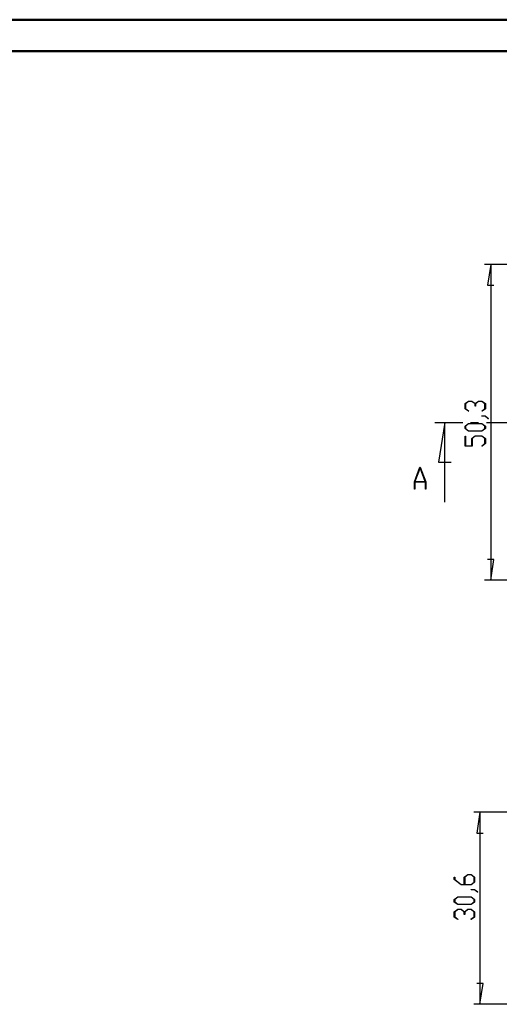
# Model space of a CAD drawing. Units: millimetres. Extents: x 0 to 841, y 0 to 594.
# Drawn here: x 410 to 563, y 280 to 594 of the extents above; entities that cross this region are included whole.
import ezdxf

# ---------------------------------------------------------------- set-up
doc = ezdxf.new("R2010")
doc.units = ezdxf.units.MM
doc.layers.add('LAYER_1', color=179, linetype='Continuous')
doc.layers.add('SLD-0', color=179, linetype='Continuous')

msp = doc.modelspace()

# ---------------------------------------------------------------- linework, layer by layer
at = {"color": 7, "linetype": 'Continuous', "lineweight": 50}
for p, q in [((0.08, 594.04), (841.14, 594.04)), ((25.08, 584.04), (831.14, 584.04))]:
    msp.add_line(p, q, dxfattribs=at)
at = {"layer": 'LAYER_1'}
for p, q in [((622.54, 515.98), (558.54, 515.98)), ((560.54, 515.98), (559.53, 509.37)), ((560.54, 515.98), (560.54, 415.37)), ((559.53, 509.37), (561.56, 509.37)), ((552.36, 471.66), (553.46, 472.48)), ((552.36, 470.03), (552.36, 471.66)), ((553.51, 472.38), (552.5, 471.62)), ((552.5, 471.62), (552.5, 470.07)), ((553.46, 472.48), (554.57, 472.48)), ((554.51, 472.38), (553.51, 472.38)), ((555.53, 471.62), (554.51, 472.38)), ((554.57, 472.48), (555.6, 471.71)), ((555.53, 470.84), (555.53, 471.62)), ((555.67, 470.84), (555.53, 470.84)), ((555.6, 471.71), (556.63, 472.48)), ((556.68, 472.38), (555.67, 471.62)), ((555.67, 471.62), (555.67, 470.84)), ((556.63, 472.48), (557.74, 472.48)), ((557.69, 472.38), (556.68, 472.38)), ((558.7, 471.62), (557.69, 472.38)), ((557.74, 472.48), (558.84, 471.66)), ((558.7, 470.07), (558.7, 471.62)), ((558.84, 471.66), (558.84, 470.03)), ((553.43, 469.22), (552.36, 470.03)), ((552.5, 470.07), (553.54, 469.3)), ((553.54, 469.3), (553.43, 469.22)), ((557.67, 469.3), (558.7, 470.07)), ((557.77, 469.22), (557.67, 469.3)), ((557.72, 467.62), (557.72, 467.72)), ((557.72, 467.72), (558.8, 467.72)), ((558.84, 470.03), (557.77, 469.22)), ((558.8, 467.72), (559.88, 466.91)), ((552.36, 464.51), (553.46, 465.34)), ((553.51, 465.23), (552.5, 464.47)), ((553.46, 465.34), (557.74, 465.34)), ((557.69, 465.23), (553.51, 465.23)), ((558.7, 464.47), (557.69, 465.23)), ((558.75, 467.62), (557.72, 467.62)), ((557.74, 465.34), (558.84, 464.51)), ((559.77, 466.84), (558.75, 467.62)), ((559.88, 466.91), (559.77, 466.84)), ((552.36, 463.68), (552.36, 464.51)), ((553.46, 462.85), (552.36, 463.68)), ((552.5, 464.47), (552.5, 463.72)), ((552.5, 463.72), (553.51, 462.96)), ((557.74, 462.85), (553.46, 462.85)), ((553.51, 462.96), (557.69, 462.96)), ((557.69, 462.96), (558.7, 463.72)), ((558.84, 463.68), (557.74, 462.85)), ((558.7, 463.72), (558.7, 464.47)), ((558.84, 464.51), (558.84, 463.68)), ((552.36, 458.09), (552.36, 461.31)), ((552.36, 461.31), (552.5, 461.31)), ((552.5, 461.31), (552.5, 458.2)), ((554.47, 460.54), (555.57, 461.37)), ((554.47, 458.2), (554.47, 460.54)), ((555.62, 461.26), (554.61, 460.5)), ((554.61, 460.5), (554.61, 458.09)), ((555.57, 461.37), (557.74, 461.37)), ((557.69, 461.26), (555.62, 461.26)), ((557.67, 458.18), (558.7, 458.95)), ((558.7, 460.5), (557.69, 461.26)), ((557.74, 461.37), (558.84, 460.54)), ((558.84, 458.92), (557.77, 458.1)), ((558.7, 458.95), (558.7, 460.5)), ((558.84, 460.54), (558.84, 458.92)), ((554.61, 458.09), (552.36, 458.09)), ((552.5, 458.2), (554.47, 458.2)), ((557.77, 458.1), (557.67, 458.18)), ((561.56, 421.97), (559.53, 421.97)), ((560.54, 415.37), (561.56, 421.97)), ((622.54, 415.37), (558.54, 415.37)), ((633, 341.37), (555.11, 341.37)), ((557.11, 341.37), (556.1, 334.77)), ((557.11, 341.37), (557.11, 280.17)), ((556.1, 334.77), (558.13, 334.77)), ((548.93, 319.91), (548.93, 320.72)), ((548.93, 320.72), (549.07, 320.72)), ((549.07, 320.72), (549.07, 319.95)), ((552.1, 320.75), (553.2, 321.57)), ((552.1, 318.4), (552.1, 320.75)), ((553.26, 321.47), (552.25, 320.7)), ((552.25, 320.7), (552.25, 318.4)), ((553.2, 321.57), (554.31, 321.57)), ((554.26, 321.47), (553.26, 321.47)), ((555.28, 320.7), (554.26, 321.47)), ((554.31, 321.57), (555.41, 320.75)), ((555.28, 319.16), (555.28, 320.7)), ((555.41, 320.75), (555.41, 319.12)), ((551.09, 318.29), (548.93, 319.91)), ((549.07, 319.95), (551.14, 318.4)), ((554.31, 318.29), (551.09, 318.29)), ((551.14, 318.4), (552.1, 318.4)), ((552.25, 318.4), (554.26, 318.4)), ((554.26, 318.4), (555.28, 319.16)), ((555.41, 319.12), (554.31, 318.29)), ((548.93, 313.6), (550.03, 314.43)), ((550.09, 314.32), (549.07, 313.56)), ((550.03, 314.43), (554.31, 314.43)), ((554.26, 314.32), (550.09, 314.32)), ((555.28, 313.56), (554.26, 314.32)), ((554.29, 316.71), (554.29, 316.81)), ((554.29, 316.81), (555.37, 316.81)), ((555.32, 316.71), (554.29, 316.71)), ((554.31, 314.43), (555.41, 313.6)), ((556.35, 315.93), (555.32, 316.71)), ((555.37, 316.81), (556.45, 316)), ((556.45, 316), (556.35, 315.93)), ((548.93, 312.77), (548.93, 313.6)), ((550.03, 311.94), (548.93, 312.77)), ((549.07, 313.56), (549.07, 312.81)), ((549.07, 312.81), (550.09, 312.05)), ((554.31, 311.94), (550.03, 311.94)), ((550.09, 312.05), (554.26, 312.05)), ((554.26, 312.05), (555.28, 312.81)), ((555.41, 312.77), (554.31, 311.94)), ((555.28, 312.81), (555.28, 313.56)), ((555.41, 313.6), (555.41, 312.77)), ((548.93, 309.63), (550.03, 310.46)), ((548.93, 308), (548.93, 309.63)), ((550.01, 307.19), (548.93, 308)), ((550.08, 310.35), (549.07, 309.59)), ((549.07, 309.59), (549.07, 308.04)), ((549.07, 308.04), (550.11, 307.27)), ((550.03, 310.46), (551.14, 310.46)), ((551.09, 310.35), (550.08, 310.35)), ((552.1, 309.59), (551.09, 310.35)), ((551.14, 310.46), (552.17, 309.68)), ((552.1, 308.82), (552.1, 309.59)), ((552.24, 308.82), (552.1, 308.82)), ((552.17, 309.68), (553.2, 310.46)), ((553.26, 310.35), (552.24, 309.59)), ((552.24, 309.59), (552.24, 308.82)), ((553.2, 310.46), (554.31, 310.46)), ((554.26, 310.35), (553.26, 310.35)), ((554.24, 307.27), (555.27, 308.04)), ((555.27, 309.59), (554.26, 310.35)), ((554.31, 310.46), (555.41, 309.63)), ((555.41, 308), (554.34, 307.19)), ((555.27, 308.04), (555.27, 309.59)), ((555.41, 309.63), (555.41, 308)), ((550.11, 307.27), (550.01, 307.19)), ((554.34, 307.19), (554.24, 307.27)), ((558.13, 286.78), (556.1, 286.78)), ((557.11, 280.17), (558.13, 286.78)), ((614.64, 280.17), (555.11, 280.17))]:
    msp.add_line(p, q, dxfattribs=at)
at = {"layer": 'SLD-0'}
for p, q in [((542.71, 465.67), (551.6, 465.67)), ((545.88, 465.67), (543.85, 452.97)), ((545.88, 440.27), (545.88, 465.67)), ((554.14, 465.67), (556.68, 465.67)), ((559.22, 465.67), (568.12, 465.67)), ((543.85, 452.97), (547.91, 452.97)), ((536.21, 446.74), (537.95, 451.39)), ((538.02, 451.21), (536.37, 446.8)), ((537.95, 451.39), (538.09, 451.39)), ((539.68, 446.8), (538.02, 451.21)), ((538.09, 451.39), (539.83, 446.74)), ((536.21, 444.39), (536.21, 446.74)), ((539.71, 446.65), (536.33, 446.65)), ((536.33, 446.65), (536.33, 444.39)), ((536.37, 446.8), (539.68, 446.8)), ((539.71, 444.39), (539.71, 446.65)), ((539.83, 446.74), (539.83, 444.39)), ((536.33, 444.39), (536.21, 444.39)), ((539.83, 444.39), (539.71, 444.39))]:
    msp.add_line(p, q, dxfattribs=at)

doc.saveas('drawing.dxf')
